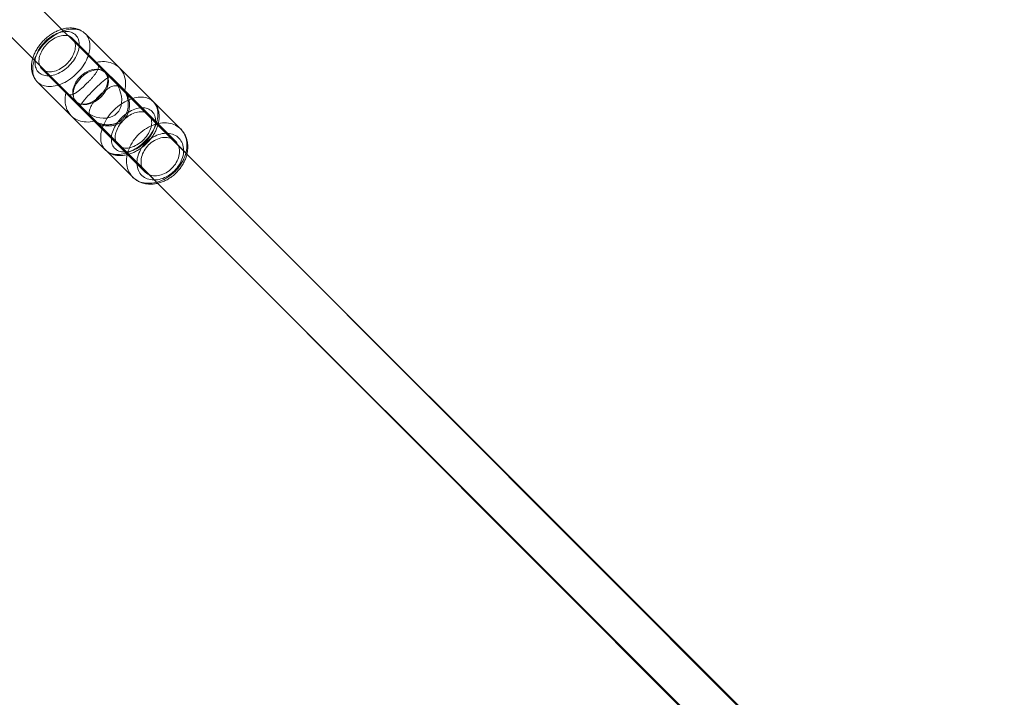
# Model space of a CAD drawing. Units: millimetres. Extents: x 178.7 to 235.4, y 119.9 to 176.5.
# Drawn here: x 197.6 to 199.5, y 156.3 to 157.7 of the extents above; entities that cross this region are included whole.
import ezdxf

# ---------------------------------------------------------------- set-up
doc = ezdxf.new("R2010")
doc.units = ezdxf.units.MM

msp = doc.modelspace()

# ---------------------------------------------------------------- linework, layer by layer
at = {"color": 7, "linetype": 'Continuous', "lineweight": 15}
for p, q in [((197.7895, 157.5567), (195.967, 159.3785)), ((195.9104, 159.322), (197.7329, 157.5001)), ((197.8832, 157.4997), (197.7512, 157.6317)), ((197.8743, 157.4746), (197.7262, 157.6228)), ((197.7728, 157.5761), (197.8003, 157.5487)), ((197.6668, 157.5634), (197.8149, 157.4152)), ((199.1285, 156.2179), (197.7895, 157.5567)), ((199.6473, 155.6952), (197.7897, 157.5569)), ((197.9263, 157.4228), (197.8002, 157.5487)), ((197.8236, 157.5254), (197.8002, 157.5487)), ((197.8003, 157.5487), (197.8277, 157.5213)), ((197.9364, 157.4467), (197.8172, 157.5657)), ((197.6579, 157.5383), (197.7899, 157.4063)), ((197.7409, 157.4893), (197.7134, 157.5167)), ((197.7329, 157.5001), (199.0719, 156.1613)), ((197.7331, 157.5004), (199.5906, 155.6387)), ((197.7239, 157.4723), (197.8431, 157.3533)), ((197.7409, 157.4893), (197.8669, 157.3634)), ((197.7409, 157.4893), (197.7642, 157.466)), ((197.7683, 157.4619), (197.7409, 157.4893))]:
    msp.add_line(p, q, dxfattribs=at)
at = {"color": 7, "linetype": 'Continuous', "lineweight": 15, "flags": 128}
for points in [[(197.7512, 157.6317), (197.7491, 157.6336), (197.7467, 157.6353), (197.7442, 157.6368), (197.7415, 157.638), (197.7386, 157.639), (197.7355, 157.6398), (197.7323, 157.6403), (197.729, 157.6406), (197.7256, 157.6406), (197.7221, 157.6403), (197.7185, 157.6398), (197.7148, 157.639), (197.7111, 157.638), (197.7073, 157.6368), (197.7036, 157.6353), (197.6998, 157.6336), (197.6961, 157.6317), (197.6924, 157.6295), (197.6888, 157.6272), (197.6852, 157.6246), (197.6817, 157.6219), (197.6784, 157.619), (197.6751, 157.616), (197.672, 157.6128), (197.669, 157.6095), (197.6662, 157.606), (197.6636, 157.6025), (197.6611, 157.5989), (197.6589, 157.5953), (197.6569, 157.5915), (197.655, 157.5878), (197.6534, 157.584), (197.6521, 157.5803), (197.651, 157.5766), (197.6501, 157.5729), (197.6495, 157.5692), (197.6491, 157.5657), (197.649, 157.5622), (197.6491, 157.5588), (197.6495, 157.5556), (197.6501, 157.5525), (197.651, 157.5495), (197.6521, 157.5467), (197.6535, 157.544), (197.6551, 157.5416), (197.6569, 157.5393), (197.659, 157.5373), (197.6612, 157.5355), (197.6637, 157.5339), (197.6663, 157.5325), (197.6691, 157.5314), (197.6721, 157.5305), (197.6752, 157.5299), (197.6785, 157.5295), (197.6818, 157.5294), (197.6853, 157.5295), (197.6889, 157.5299), (197.6925, 157.5305), (197.6962, 157.5314), (197.6999, 157.5325), (197.7037, 157.5339), (197.7074, 157.5355), (197.7112, 157.5373), (197.7149, 157.5393), (197.7186, 157.5416), (197.7222, 157.544), (197.7257, 157.5467), (197.7291, 157.5495), (197.7324, 157.5524), (197.7356, 157.5556), (197.7386, 157.5588), (197.7415, 157.5622), (197.7443, 157.5657), (197.7468, 157.5692), (197.7491, 157.5729), (197.7513, 157.5765), (197.7532, 157.5803), (197.7549, 157.584), (197.7564, 157.5878), (197.7576, 157.5915), (197.7586, 157.5952), (197.7594, 157.5989), (197.7599, 157.6025), (197.7601, 157.606), (197.7601, 157.6095), (197.7599, 157.6128), (197.7594, 157.616), (197.7586, 157.619), (197.7576, 157.6219), (197.7564, 157.6246), (197.7549, 157.6272), (197.7532, 157.6295), (197.7512, 157.6317)], [(197.7325, 157.6291), (197.7342, 157.6272), (197.7357, 157.6251), (197.737, 157.6228), (197.738, 157.6203), (197.7387, 157.6176), (197.7392, 157.6148), (197.7394, 157.6119), (197.7394, 157.6088), (197.7391, 157.6057), (197.7386, 157.6025), (197.7378, 157.5992), (197.7368, 157.5959), (197.7355, 157.5925), (197.734, 157.5892), (197.7322, 157.5859), (197.7303, 157.5826), (197.7281, 157.5794), (197.7258, 157.5763), (197.7232, 157.5733), (197.7206, 157.5704), (197.7177, 157.5677), (197.7148, 157.565), (197.7117, 157.5626), (197.7085, 157.5603), (197.7053, 157.5583), (197.702, 157.5564), (197.6987, 157.5548), (197.6954, 157.5534), (197.6921, 157.5522), (197.6888, 157.5513), (197.6855, 157.5507), (197.6823, 157.5502), (197.6792, 157.5501), (197.6762, 157.5502), (197.6733, 157.5506), (197.6706, 157.5512), (197.668, 157.552), (197.6656, 157.5532), (197.6634, 157.5545), (197.6614, 157.5561), (197.6596, 157.5579), (197.658, 157.5599), (197.6566, 157.5622), (197.6555, 157.5646), (197.6546, 157.5671), (197.654, 157.5699), (197.6536, 157.5728), (197.6535, 157.5757), (197.6537, 157.5788), (197.6541, 157.582), (197.6547, 157.5853), (197.6557, 157.5886), (197.6568, 157.5919), (197.6582, 157.5952), (197.6598, 157.5986), (197.6617, 157.6018), (197.6638, 157.6051), (197.666, 157.6082), (197.6684, 157.6113), (197.6711, 157.6143), (197.6738, 157.6171), (197.6767, 157.6198), (197.6797, 157.6223), (197.6828, 157.6247), (197.686, 157.6268), (197.6893, 157.6288), (197.6926, 157.6305), (197.6959, 157.632), (197.6993, 157.6333), (197.7026, 157.6344), (197.7059, 157.6352), (197.7091, 157.6357), (197.7122, 157.636), (197.7153, 157.636), (197.7182, 157.6358), (197.721, 157.6353), (197.7237, 157.6345), (197.7262, 157.6335), (197.7285, 157.6323), (197.7306, 157.6308), (197.7325, 157.6291)], [(197.7262, 157.6228), (197.7244, 157.6243), (197.7225, 157.6256), (197.7204, 157.6267), (197.7181, 157.6275), (197.7156, 157.628), (197.713, 157.6284), (197.7103, 157.6284), (197.7075, 157.6283), (197.7046, 157.6278), (197.7017, 157.6271), (197.6987, 157.6262), (197.6957, 157.625), (197.6927, 157.6236), (197.6897, 157.622), (197.6868, 157.6201), (197.6839, 157.6181), (197.6812, 157.6159), (197.6785, 157.6135), (197.676, 157.611), (197.6736, 157.6084), (197.6714, 157.6056), (197.6694, 157.6027), (197.6676, 157.5998), (197.6659, 157.5969), (197.6645, 157.5939), (197.6634, 157.5909), (197.6624, 157.5879), (197.6617, 157.5849), (197.6613, 157.582), (197.6611, 157.5792), (197.6612, 157.5765), (197.6615, 157.5739), (197.6621, 157.5715), (197.6629, 157.5692), (197.664, 157.567), (197.6653, 157.5651), (197.6668, 157.5633), (197.6685, 157.5618), (197.6705, 157.5605), (197.6726, 157.5595), (197.6749, 157.5586), (197.6774, 157.5581), (197.68, 157.5577), (197.6827, 157.5577), (197.6855, 157.5579), (197.6884, 157.5583), (197.6913, 157.559), (197.6943, 157.5599), (197.6973, 157.5611), (197.7003, 157.5625), (197.7033, 157.5641), (197.7062, 157.566), (197.7091, 157.568), (197.7118, 157.5702), (197.7145, 157.5726), (197.717, 157.5751), (197.7194, 157.5778), (197.7216, 157.5805), (197.7236, 157.5834), (197.7254, 157.5863), (197.727, 157.5893), (197.7284, 157.5923), (197.7296, 157.5953), (197.7306, 157.5983), (197.7312, 157.6012), (197.7317, 157.6041), (197.7319, 157.6069), (197.7318, 157.6096), (197.7315, 157.6122), (197.7309, 157.6147), (197.7301, 157.617), (197.729, 157.6191), (197.7277, 157.621), (197.7262, 157.6228)], [(197.7728, 157.5761), (197.7768, 157.5769), (197.7807, 157.5774), (197.7846, 157.5777), (197.7884, 157.5776), (197.7922, 157.5773), (197.7958, 157.5768), (197.7993, 157.5759), (197.8027, 157.5748), (197.806, 157.5735), (197.8091, 157.5719), (197.812, 157.5701), (197.8147, 157.568), (197.8172, 157.5657), (197.8195, 157.5632), (197.8216, 157.5605), (197.8234, 157.5575), (197.825, 157.5545), (197.8264, 157.5512), (197.8275, 157.5478), (197.8283, 157.5443), (197.8289, 157.5406), (197.8292, 157.5369), (197.8292, 157.5331), (197.829, 157.5292), (197.8285, 157.5253), (197.8277, 157.5213)], [(197.7613, 157.496), (197.7688, 157.4993), (197.7759, 157.5039), (197.7823, 157.5097), (197.7877, 157.5163), (197.792, 157.5236), (197.7947, 157.5311), (197.796, 157.5384), (197.7956, 157.5453), (197.7936, 157.5515), (197.7901, 157.5565), (197.7852, 157.5603), (197.7793, 157.5626), (197.7725, 157.5632), (197.7652, 157.5623), (197.7577, 157.5598), (197.7504, 157.5559), (197.7436, 157.5506), (197.7376, 157.5444), (197.7327, 157.5374), (197.7292, 157.53), (197.7272, 157.5225), (197.7268, 157.5153), (197.728, 157.5088), (197.7308, 157.5032), (197.735, 157.4987), (197.7404, 157.4957), (197.7468, 157.4942), (197.7539, 157.4943), (197.7613, 157.496)], [(197.7683, 157.4619), (197.7643, 157.4611), (197.7604, 157.4606), (197.7565, 157.4603), (197.7527, 157.4604), (197.7489, 157.4607), (197.7453, 157.4612), (197.7418, 157.4621), (197.7384, 157.4632), (197.7351, 157.4645), (197.732, 157.4661), (197.7291, 157.4679), (197.7264, 157.47), (197.7239, 157.4723), (197.7216, 157.4748), (197.7195, 157.4775), (197.7177, 157.4805), (197.7161, 157.4835), (197.7147, 157.4868), (197.7137, 157.4902), (197.7128, 157.4937), (197.7123, 157.4974), (197.712, 157.5011), (197.7119, 157.5049), (197.7122, 157.5088), (197.7127, 157.5127), (197.7134, 157.5167)], [(197.8832, 157.4997), (197.8851, 157.4976), (197.8869, 157.4952), (197.8883, 157.4927), (197.8896, 157.4899), (197.8906, 157.4871), (197.8914, 157.484), (197.8919, 157.4808), (197.8921, 157.4775), (197.8921, 157.4741), (197.8919, 157.4706), (197.8914, 157.467), (197.8906, 157.4633), (197.8896, 157.4596), (197.8884, 157.4558), (197.8869, 157.4521), (197.8852, 157.4483), (197.8833, 157.4446), (197.8811, 157.4409), (197.8788, 157.4373), (197.8762, 157.4337), (197.8735, 157.4302), (197.8706, 157.4269), (197.8676, 157.4236), (197.8644, 157.4205), (197.8611, 157.4175), (197.8577, 157.4147), (197.8541, 157.4121), (197.8505, 157.4096), (197.8469, 157.4074), (197.8432, 157.4053), (197.8394, 157.4035), (197.8357, 157.4019), (197.8319, 157.4006), (197.8282, 157.3994), (197.8245, 157.3986), (197.8209, 157.3979), (197.8173, 157.3975), (197.8138, 157.3974), (197.8104, 157.3975), (197.8072, 157.3979), (197.8041, 157.3986), (197.8011, 157.3994), (197.7983, 157.4006), (197.7957, 157.4019), (197.7932, 157.4035), (197.791, 157.4053), (197.7889, 157.4074), (197.7871, 157.4096), (197.7855, 157.4121), (197.7841, 157.4147), (197.783, 157.4175), (197.7821, 157.4205), (197.7815, 157.4236), (197.7811, 157.4269), (197.781, 157.4302), (197.7811, 157.4337), (197.7815, 157.4373), (197.7821, 157.4409), (197.783, 157.4446), (197.7841, 157.4483), (197.7854, 157.4521), (197.787, 157.4558), (197.7888, 157.4596), (197.7909, 157.4633), (197.7931, 157.467), (197.7956, 157.4706), (197.7982, 157.4741), (197.801, 157.4775), (197.804, 157.4808), (197.8071, 157.484), (197.8103, 157.4871), (197.8137, 157.49), (197.8172, 157.4927), (197.8208, 157.4952), (197.8244, 157.4976), (197.8281, 157.4997), (197.8318, 157.5016), (197.8356, 157.5034), (197.8393, 157.5048), (197.8431, 157.5061), (197.8468, 157.5071), (197.8504, 157.5078), (197.854, 157.5083), (197.8576, 157.5086), (197.861, 157.5086), (197.8643, 157.5083), (197.8675, 157.5078), (197.8705, 157.5071), (197.8734, 157.5061), (197.8762, 157.5048), (197.8787, 157.5034), (197.8811, 157.5016), (197.8832, 157.4997)], [(197.8807, 157.481), (197.8788, 157.4827), (197.8766, 157.4842), (197.8743, 157.4854), (197.8718, 157.4864), (197.8692, 157.4872), (197.8664, 157.4877), (197.8634, 157.4879), (197.8604, 157.4879), (197.8572, 157.4876), (197.854, 157.487), (197.8507, 157.4863), (197.8474, 157.4852), (197.8441, 157.4839), (197.8408, 157.4824), (197.8374, 157.4807), (197.8342, 157.4787), (197.831, 157.4766), (197.8279, 157.4742), (197.8249, 157.4717), (197.822, 157.469), (197.8192, 157.4662), (197.8166, 157.4632), (197.8142, 157.4601), (197.8119, 157.457), (197.8098, 157.4537), (197.808, 157.4504), (197.8064, 157.4471), (197.805, 157.4438), (197.8038, 157.4405), (197.8029, 157.4372), (197.8022, 157.4339), (197.8018, 157.4307), (197.8017, 157.4276), (197.8018, 157.4246), (197.8021, 157.4218), (197.8028, 157.419), (197.8036, 157.4165), (197.8048, 157.414), (197.8061, 157.4118), (197.8077, 157.4098), (197.8095, 157.408), (197.8115, 157.4064), (197.8138, 157.405), (197.8162, 157.4039), (197.8188, 157.4031), (197.8215, 157.4024), (197.8244, 157.4021), (197.8274, 157.402), (197.8305, 157.4021), (197.8336, 157.4025), (197.8369, 157.4032), (197.8402, 157.4041), (197.8435, 157.4053), (197.8469, 157.4067), (197.8502, 157.4083), (197.8535, 157.4102), (197.8567, 157.4122), (197.8599, 157.4145), (197.8629, 157.4169), (197.8659, 157.4195), (197.8687, 157.4223), (197.8714, 157.4252), (197.8739, 157.4282), (197.8763, 157.4313), (197.8784, 157.4345), (197.8804, 157.4378), (197.8821, 157.4411), (197.8836, 157.4444), (197.8849, 157.4478), (197.886, 157.4511), (197.8867, 157.4544), (197.8873, 157.4576), (197.8876, 157.4607), (197.8876, 157.4638), (197.8873, 157.4667), (197.8868, 157.4695), (197.8861, 157.4722), (197.8851, 157.4747), (197.8839, 157.477), (197.8824, 157.4791), (197.8807, 157.481)], [(197.8743, 157.4747), (197.8726, 157.4762), (197.8706, 157.4775), (197.8685, 157.4785), (197.8662, 157.4794), (197.8638, 157.4799), (197.8612, 157.4803), (197.8585, 157.4803), (197.8556, 157.4801), (197.8527, 157.4797), (197.8498, 157.479), (197.8468, 157.4781), (197.8438, 157.4769), (197.8408, 157.4755), (197.8378, 157.4739), (197.8349, 157.472), (197.8321, 157.47), (197.8293, 157.4678), (197.8267, 157.4654), (197.8241, 157.4629), (197.8218, 157.4602), (197.8196, 157.4575), (197.8175, 157.4546), (197.8157, 157.4517), (197.8141, 157.4487), (197.8127, 157.4457), (197.8115, 157.4427), (197.8106, 157.4398), (197.8099, 157.4368), (197.8094, 157.4339), (197.8093, 157.4311), (197.8093, 157.4284), (197.8097, 157.4258), (197.8102, 157.4233), (197.8111, 157.421), (197.8121, 157.4189), (197.8134, 157.417), (197.8149, 157.4152), (197.8167, 157.4137), (197.8186, 157.4124), (197.8208, 157.4113), (197.8231, 157.4105), (197.8255, 157.41), (197.8281, 157.4096), (197.8308, 157.4096), (197.8336, 157.4098), (197.8365, 157.4102), (197.8395, 157.4109), (197.8425, 157.4118), (197.8455, 157.413), (197.8485, 157.4144), (197.8514, 157.416), (197.8544, 157.4179), (197.8572, 157.4199), (197.86, 157.4221), (197.8626, 157.4245), (197.8651, 157.427), (197.8675, 157.4296), (197.8697, 157.4324), (197.8717, 157.4353), (197.8736, 157.4382), (197.8752, 157.4412), (197.8766, 157.4441), (197.8778, 157.4472), (197.8787, 157.4501), (197.8794, 157.4531), (197.8798, 157.456), (197.88, 157.4588), (197.8799, 157.4615), (197.8796, 157.4641), (197.879, 157.4666), (197.8782, 157.4688), (197.8772, 157.471), (197.8758, 157.4729), (197.8743, 157.4747)], [(197.9253, 157.3644), (197.9284, 157.3677), (197.9313, 157.371), (197.934, 157.3746), (197.9365, 157.3782), (197.9388, 157.3819), (197.9408, 157.3857), (197.9426, 157.3896), (197.9442, 157.3935), (197.9456, 157.3975), (197.9467, 157.4014), (197.9475, 157.4054), (197.9481, 157.4093), (197.9484, 157.4132), (197.9484, 157.417), (197.9481, 157.4208), (197.9476, 157.4244), (197.9469, 157.428), (197.9458, 157.4314), (197.9446, 157.4347), (197.943, 157.4378), (197.9412, 157.4407), (197.9392, 157.4435), (197.937, 157.4461), (197.9345, 157.4484), (197.9319, 157.4505), (197.929, 157.4524), (197.926, 157.4541), (197.9228, 157.4555), (197.9195, 157.4566), (197.916, 157.4575), (197.9124, 157.4582), (197.9087, 157.4585), (197.9049, 157.4586), (197.901, 157.4585), (197.8971, 157.4581), (197.8932, 157.4574), (197.8892, 157.4564), (197.8852, 157.4552), (197.8813, 157.4537), (197.8774, 157.452), (197.8736, 157.45), (197.8698, 157.4479), (197.8661, 157.4455), (197.8625, 157.4429), (197.8591, 157.4401), (197.8558, 157.4371), (197.8526, 157.4339), (197.8496, 157.4306), (197.8469, 157.4272), (197.8442, 157.4236), (197.8419, 157.4199), (197.8397, 157.4161), (197.8377, 157.4123), (197.836, 157.4084), (197.8345, 157.4045), (197.8333, 157.4005), (197.8324, 157.3965), (197.8317, 157.3926), (197.8313, 157.3887), (197.8311, 157.3848), (197.8312, 157.381), (197.8316, 157.3773), (197.8322, 157.3737), (197.8331, 157.3702), (197.8343, 157.3669), (197.8357, 157.3637), (197.8373, 157.3607), (197.8392, 157.3578), (197.8413, 157.3551), (197.8437, 157.3527), (197.8463, 157.3505), (197.849, 157.3484), (197.852, 157.3467), (197.8551, 157.3451), (197.8583, 157.3438), (197.8618, 157.3428), (197.8653, 157.3421), (197.869, 157.3416), (197.8727, 157.3413), (197.8765, 157.3413), (197.8804, 157.3416), (197.8844, 157.3422), (197.8883, 157.343), (197.8923, 157.3441), (197.8962, 157.3455), (197.9001, 157.3471), (197.904, 157.3489), (197.9078, 157.351), (197.9116, 157.3533), (197.9152, 157.3558), (197.9187, 157.3585), (197.9221, 157.3614), (197.9253, 157.3644)], [(197.9241, 157.3656), (197.9212, 157.3629), (197.9182, 157.3604), (197.915, 157.3581), (197.9118, 157.3559), (197.9084, 157.354), (197.905, 157.3524), (197.9015, 157.3509), (197.898, 157.3498), (197.8945, 157.3489), (197.891, 157.3482), (197.8875, 157.3479), (197.8841, 157.3478), (197.8808, 157.3479), (197.8775, 157.3484), (197.8744, 157.3491), (197.8714, 157.3501), (197.8686, 157.3513), (197.8659, 157.3528), (197.8634, 157.3545), (197.8611, 157.3565), (197.859, 157.3587), (197.8572, 157.3611), (197.8556, 157.3637), (197.8542, 157.3664), (197.8531, 157.3693), (197.8522, 157.3724), (197.8517, 157.3756), (197.8513, 157.3789), (197.8513, 157.3823), (197.8515, 157.3857), (197.852, 157.3892), (197.8528, 157.3927), (197.8539, 157.3962), (197.8551, 157.3997), (197.8567, 157.4032), (197.8585, 157.4066), (197.8605, 157.4099), (197.8627, 157.4131), (197.8651, 157.4162), (197.8678, 157.4192), (197.8706, 157.422), (197.8735, 157.4246), (197.8766, 157.427), (197.8798, 157.4292), (197.8831, 157.4313), (197.8865, 157.433), (197.89, 157.4346), (197.8935, 157.4359), (197.897, 157.4369), (197.9005, 157.4377), (197.904, 157.4382), (197.9074, 157.4384), (197.9108, 157.4384), (197.9141, 157.4381), (197.9173, 157.4375), (197.9204, 157.4367), (197.9233, 157.4355), (197.926, 157.4342), (197.9286, 157.4326), (197.931, 157.4307), (197.9332, 157.4286), (197.9352, 157.4264), (197.9369, 157.4239), (197.9384, 157.4212), (197.9396, 157.4183), (197.9406, 157.4154), (197.9413, 157.4122), (197.9418, 157.409), (197.9419, 157.4056), (197.9418, 157.4022), (197.9415, 157.3988), (197.9408, 157.3953), (197.9399, 157.3917), (197.9388, 157.3882), (197.9374, 157.3847), (197.9357, 157.3813), (197.9338, 157.378), (197.9317, 157.3747), (197.9293, 157.3715), (197.9268, 157.3685), (197.9241, 157.3656)], [(197.9192, 157.3705), (197.9166, 157.368), (197.9139, 157.3658), (197.911, 157.3637), (197.9081, 157.3619), (197.905, 157.3603), (197.9019, 157.3589), (197.8987, 157.3577), (197.8956, 157.3568), (197.8924, 157.3562), (197.8893, 157.3559), (197.8862, 157.3558), (197.8832, 157.3559), (197.8803, 157.3564), (197.8775, 157.3571), (197.8749, 157.3581), (197.8724, 157.3593), (197.87, 157.3608), (197.8679, 157.3625), (197.866, 157.3644), (197.8643, 157.3665), (197.8628, 157.3688), (197.8616, 157.3713), (197.8606, 157.374), (197.8599, 157.3768), (197.8595, 157.3797), (197.8593, 157.3827), (197.8594, 157.3857), (197.8597, 157.3889), (197.8604, 157.392), (197.8612, 157.3952), (197.8624, 157.3984), (197.8638, 157.4015), (197.8654, 157.4045), (197.8672, 157.4075), (197.8693, 157.4104), (197.8716, 157.4131), (197.874, 157.4157), (197.8766, 157.4182), (197.8793, 157.4204), (197.8822, 157.4225), (197.8852, 157.4243), (197.8882, 157.426), (197.8913, 157.4273), (197.8945, 157.4285), (197.8977, 157.4294), (197.9008, 157.43), (197.904, 157.4304), (197.907, 157.4304), (197.91, 157.4303), (197.9129, 157.4298), (197.9157, 157.4291), (197.9184, 157.4281), (197.9209, 157.4269), (197.9232, 157.4254), (197.9253, 157.4237), (197.9272, 157.4218), (197.9289, 157.4197), (197.9304, 157.4174), (197.9316, 157.4149), (197.9326, 157.4122), (197.9333, 157.4094), (197.9338, 157.4065), (197.9339, 157.4035), (197.9339, 157.4005), (197.9335, 157.3973), (197.9329, 157.3942), (197.932, 157.391), (197.9309, 157.3878), (197.9295, 157.3847), (197.9278, 157.3817), (197.926, 157.3787), (197.9239, 157.3758), (197.9217, 157.3731), (197.9192, 157.3705)]]:
    msp.add_lwpolyline(points, dxfattribs=at)
at = {"color": 7, "linetype": 'Continuous', "lineweight": 15}
msp.add_ellipse((197.7612, 157.5284), major_axis=(0.0283, 0.0283), ratio=0.643158, dxfattribs=at)
msp.add_ellipse((197.7612, 157.5284), major_axis=(0.0283, 0.0283), ratio=0.643158, dxfattribs=at)
for major_axis, ratio, start_param, end_param in [((0.0297, 0.0297), 0.113931, 6.282816, 9.424409), ((0.0297, 0.0297), 0.113931, 6.282816, 9.424409), ((0.0419, -0.0418), 0.709413, 4.712359, 7.853952), ((0.0419, -0.0418), 0.709413, 4.712359, 7.853952)]:
    msp.add_ellipse((197.7706, 157.519), major_axis=major_axis, ratio=ratio, start_param=start_param, end_param=end_param, dxfattribs=at)
for points, knots in [([(197.7512, 157.6317), (197.7507, 157.6322), (197.7494, 157.6334), (197.7472, 157.6352), (197.7446, 157.6369), (197.7419, 157.6385), (197.739, 157.6398), (197.7359, 157.6409), (197.7328, 157.6418), (197.7295, 157.6424), (197.7261, 157.6428), (197.7226, 157.643), (197.719, 157.6429), (197.7154, 157.6426), (197.7117, 157.642), (197.708, 157.6411), (197.7042, 157.6401), (197.7005, 157.6387), (197.6968, 157.6372), (197.6931, 157.6355), (197.6894, 157.6335), (197.6859, 157.6313), (197.6824, 157.629), (197.679, 157.6265), (197.6758, 157.6238), (197.6726, 157.6209), (197.6696, 157.6179), (197.6667, 157.6148), (197.6639, 157.6116), (197.6614, 157.6082), (197.6589, 157.6048), (197.6567, 157.6012), (197.6547, 157.5976), (197.6529, 157.5939), (197.6512, 157.5902), (197.6499, 157.5864), (197.6487, 157.5826), (197.6478, 157.5788), (197.6471, 157.575), (197.6467, 157.5713), (197.6466, 157.5676), (197.6467, 157.5639), (197.6471, 157.5604), (197.6477, 157.5569), (197.6486, 157.5536), (197.6498, 157.5505), (197.6512, 157.5475), (197.6528, 157.5447), (197.6546, 157.542), (197.6563, 157.5399), (197.6575, 157.5387), (197.6579, 157.5383)], [0, 0, 0, 0, 0.013097, 0.032174, 0.051252, 0.070388, 0.089638, 0.109052, 0.128673, 0.148533, 0.168653, 0.189034, 0.209667, 0.230523, 0.251566, 0.272753, 0.294041, 0.315389, 0.336765, 0.35814, 0.379498, 0.400835, 0.422146, 0.443436, 0.464708, 0.485969, 0.507228, 0.528494, 0.549773, 0.571075, 0.592407, 0.613779, 0.635197, 0.656664, 0.678182, 0.699746, 0.721346, 0.742956, 0.764541, 0.786061, 0.807465, 0.8287, 0.849716, 0.870472, 0.890943, 0.911122, 0.931019, 0.95066, 0.970084, 0.989341, 1, 1, 1, 1]), ([(197.7134, 157.5167), (197.7144, 157.5159), (197.7159, 157.5146), (197.7179, 157.5136), (197.72, 157.513), (197.7227, 157.5128), (197.7262, 157.5136), (197.7301, 157.5153), (197.7337, 157.5175), (197.7368, 157.5198), (197.7394, 157.5218), (197.7421, 157.524), (197.7448, 157.5263), (197.7474, 157.5287), (197.7499, 157.5311), (197.7525, 157.5335), (197.7556, 157.5367), (197.7593, 157.5405), (197.7633, 157.5448), (197.7669, 157.549), (197.7702, 157.5532), (197.7731, 157.5574), (197.7749, 157.5608), (197.7759, 157.5636), (197.7765, 157.5657), (197.7767, 157.5678), (197.7764, 157.5703), (197.7756, 157.5725), (197.7742, 157.5746), (197.7733, 157.5756), (197.7728, 157.5761)], [0, 0, 0, 0, 0.045053, 0.068396, 0.091742, 0.136734, 0.182747, 0.234051, 0.286521, 0.315155, 0.344014, 0.373645, 0.403576, 0.429138, 0.454926, 0.481472, 0.508294, 0.552652, 0.598303, 0.642843, 0.68841, 0.738641, 0.790004, 0.818354, 0.846904, 0.87614, 0.905651, 0.951982, 0.975874, 1, 1, 1, 1]), ([(197.8234, 157.4662), (197.8248, 157.4677), (197.8277, 157.4709), (197.8308, 157.4765), (197.8331, 157.4825), (197.8344, 157.4888), (197.8348, 157.4955), (197.8343, 157.5013), (197.8334, 157.506), (197.8325, 157.5096), (197.8313, 157.5131), (197.8296, 157.5169), (197.8274, 157.5209), (197.8245, 157.5246), (197.8213, 157.5276), (197.818, 157.5296), (197.8146, 157.5307), (197.8109, 157.531), (197.8068, 157.5305), (197.803, 157.5293), (197.7997, 157.5278), (197.7969, 157.5263), (197.7941, 157.5246), (197.7907, 157.5222), (197.7866, 157.5191), (197.7819, 157.5151), (197.7773, 157.5106), (197.7731, 157.5061), (197.7693, 157.5015), (197.766, 157.497), (197.7631, 157.4925), (197.7608, 157.4878), (197.7594, 157.4839), (197.7588, 157.4806), (197.7587, 157.4777), (197.759, 157.475), (197.7598, 157.4724), (197.7607, 157.4705), (197.7619, 157.4686), (197.7633, 157.4668), (197.7651, 157.4651), (197.7676, 157.463), (197.771, 157.4608), (197.7751, 157.4589), (197.7789, 157.4575), (197.7823, 157.4565), (197.7858, 157.4557), (197.7895, 157.4552), (197.7931, 157.4549), (197.7969, 157.455), (197.8006, 157.4553), (197.8044, 157.4559), (197.808, 157.4569), (197.8117, 157.4582), (197.8152, 157.4599), (197.8193, 157.4624), (197.8218, 157.4647), (197.8234, 157.4662)], [0, 0, 0, 0, 0.023094, 0.046929, 0.070008, 0.093665, 0.118671, 0.144235, 0.158399, 0.172663, 0.187267, 0.202007, 0.222828, 0.24422, 0.265059, 0.286545, 0.306915, 0.327707, 0.352, 0.376801, 0.390998, 0.405296, 0.419933, 0.434699, 0.457552, 0.481043, 0.503912, 0.52752, 0.549302, 0.571635, 0.595115, 0.619114, 0.646121, 0.659933, 0.673838, 0.69699, 0.708835, 0.720771, 0.732327, 0.743987, 0.755989, 0.768114, 0.788249, 0.808878, 0.822366, 0.835955, 0.849837, 0.86381, 0.877474, 0.891225, 0.905256, 0.919391, 0.933293, 0.947315, 0.961757, 0.97636, 1, 1, 1, 1]), ([(197.8277, 157.5213), (197.8286, 157.5203), (197.83, 157.5187), (197.8316, 157.5159), (197.8331, 157.513), (197.8347, 157.5088), (197.8362, 157.5032), (197.837, 157.4968), (197.8369, 157.491), (197.8364, 157.4862), (197.8356, 157.4824), (197.8344, 157.4786), (197.833, 157.4751), (197.8313, 157.4718), (197.8294, 157.4688), (197.8271, 157.466), (197.8241, 157.4628), (197.8199, 157.4595), (197.8146, 157.4565), (197.8088, 157.4544), (197.8027, 157.453), (197.7962, 157.4525), (197.7906, 157.4528), (197.7861, 157.4535), (197.7827, 157.4543), (197.7793, 157.4554), (197.7756, 157.4569), (197.7724, 157.4586), (197.7699, 157.4604), (197.7688, 157.4614), (197.7683, 157.4619)], [0, 0, 0, 0, 0.045053, 0.068396, 0.091742, 0.136734, 0.182747, 0.234051, 0.286521, 0.315155, 0.344014, 0.373645, 0.403576, 0.429138, 0.454926, 0.481472, 0.508294, 0.552652, 0.598303, 0.642843, 0.68841, 0.738641, 0.790004, 0.818354, 0.846904, 0.87614, 0.905651, 0.951982, 0.975874, 1, 1, 1, 1]), ([(197.7899, 157.4063), (197.7902, 157.406), (197.7913, 157.405), (197.7932, 157.4033), (197.7958, 157.4015), (197.7985, 157.3999), (197.8014, 157.3985), (197.8044, 157.3973), (197.8075, 157.3964), (197.8108, 157.3957), (197.8141, 157.3952), (197.8176, 157.395), (197.8212, 157.3951), (197.8248, 157.3953), (197.8285, 157.3959), (197.8322, 157.3966), (197.8359, 157.3976), (197.8397, 157.3989), (197.8434, 157.4004), (197.8471, 157.4021), (197.8507, 157.404), (197.8543, 157.4061), (197.8578, 157.4084), (197.8612, 157.4109), (197.8645, 157.4135), (197.8677, 157.4163), (197.8708, 157.4193), (197.8737, 157.4224), (197.8765, 157.4256), (197.8791, 157.4289), (197.8816, 157.4323), (197.8838, 157.4358), (197.8859, 157.4394), (197.8878, 157.4431), (197.8895, 157.4468), (197.8909, 157.4506), (197.8922, 157.4544), (197.8931, 157.4582), (197.8939, 157.462), (197.8943, 157.4658), (197.8946, 157.4695), (197.8945, 157.4732), (197.8942, 157.4767), (197.8936, 157.4802), (197.8928, 157.4835), (197.8917, 157.4867), (197.8903, 157.4898), (197.8888, 157.4926), (197.887, 157.4953), (197.8852, 157.4977), (197.8838, 157.4991), (197.8832, 157.4997)], [0, 0, 0, 0, 0.0081092, 0.0271908, 0.0462576, 0.0653673, 0.0845767, 0.1039378, 0.123496, 0.1432864, 0.1633318, 0.1836401, 0.2042035, 0.224999, 0.2459917, 0.2671395, 0.2883987, 0.3097285, 0.3310943, 0.3524643, 0.3738217, 0.3951579, 0.4164696, 0.4377582, 0.4590278, 0.4802849, 0.5015374, 0.5227943, 0.5440629, 0.5653513, 0.5866687, 0.6080234, 0.6294223, 0.6508704, 0.6723692, 0.6939158, 0.7155012, 0.7371055, 0.7586948, 0.7802294, 0.8016618, 0.8229391, 0.84401, 0.8648307, 0.8853713, 0.9056194, 0.9255811, 0.945279, 0.9647496, 0.9840391, 1, 1, 1, 1]), ([(197.9278, 157.3619), (197.9284, 157.3625), (197.9299, 157.3641), (197.9324, 157.3668), (197.9351, 157.3701), (197.9375, 157.3736), (197.9398, 157.3771), (197.9419, 157.3808), (197.9438, 157.3846), (197.9454, 157.3884), (197.9468, 157.3923), (197.948, 157.3962), (197.9489, 157.4001), (197.9496, 157.4041), (197.95, 157.408), (197.9501, 157.4119), (197.95, 157.4158), (197.9496, 157.4196), (197.949, 157.4233), (197.9481, 157.4269), (197.9469, 157.4303), (197.9455, 157.4337), (197.9439, 157.4368), (197.942, 157.4399), (197.94, 157.4427), (197.938, 157.445), (197.9368, 157.4463), (197.9364, 157.4467)], [0, 0, 0, 0, 0.023635, 0.065816, 0.108021, 0.150249, 0.192503, 0.234781, 0.277082, 0.319397, 0.361713, 0.404013, 0.446273, 0.488465, 0.530552, 0.572499, 0.614266, 0.655816, 0.697118, 0.738148, 0.778894, 0.819356, 0.859548, 0.899495, 0.939232, 0.978807, 1, 1, 1, 1]), ([(197.8431, 157.3533), (197.8431, 157.3532), (197.844, 157.3524), (197.8457, 157.3508), (197.8485, 157.3487), (197.8514, 157.3467), (197.8544, 157.345), (197.8576, 157.3435), (197.861, 157.3422), (197.8644, 157.3412), (197.868, 157.3405), (197.8716, 157.3399), (197.8754, 157.3396), (197.8792, 157.3396), (197.883, 157.3398), (197.8869, 157.3403), (197.8908, 157.341), (197.8947, 157.342), (197.8985, 157.3432), (197.9024, 157.3447), (197.9061, 157.3464), (197.9099, 157.3483), (197.9135, 157.3504), (197.917, 157.3528), (197.9204, 157.3553), (197.9237, 157.358), (197.9262, 157.3603), (197.9275, 157.3616), (197.9278, 157.3619)], [0, 0, 0, 0, 0.001019, 0.040493, 0.079935, 0.119394, 0.158926, 0.198583, 0.238412, 0.278451, 0.318726, 0.359255, 0.40004, 0.441077, 0.482347, 0.523827, 0.565487, 0.607296, 0.649222, 0.691238, 0.733319, 0.775445, 0.817601, 0.859775, 0.901962, 0.94416, 0.986369, 1, 1, 1, 1])]:
    msp.add_open_spline(points, degree=3, knots=knots, dxfattribs=at)

doc.saveas('drawing.dxf')
